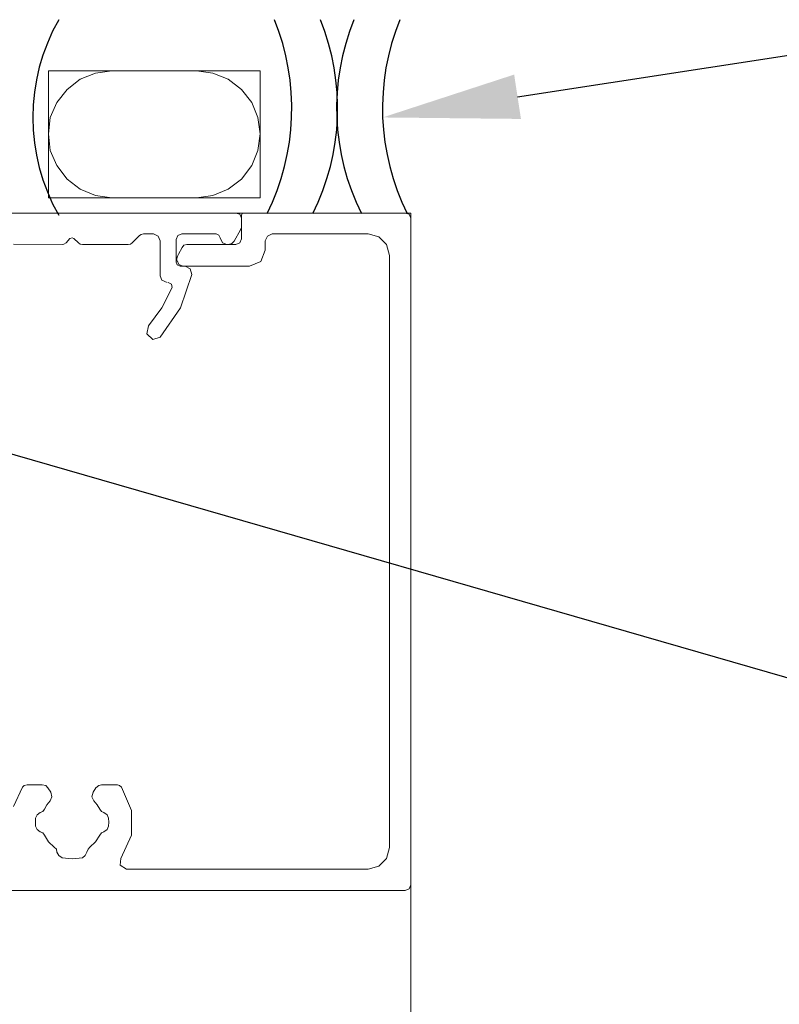
# Model space of a CAD drawing. Extents: x 1.93 to 10.06, y 0.43 to 6.82.
# Drawn here: x 5.44 to 6, y 1.16 to 1.88 of the extents above; entities that cross this region are included whole.
import ezdxf
from ezdxf import colors
from ezdxf.entities.mleader import LeaderData, LeaderLine
from ezdxf.math import Vec2, Vec3

# ---------------------------------------------------------------- set-up
doc = ezdxf.new("R2010")
doc.units = 0
doc.header["$MEASUREMENT"] = 0
doc.linetypes.add('ACAD_ISO08W100', pattern=[36, 24, -3, 6, -3])
for name, color, linetype, lineweight in [('2- Text', 7, 'Continuous', 13), ('AVB - Tremco Dryvit', 251, 'ACAD_ISO08W100', 40), ('Prebuck', 7, 'Continuous', 13)]:
    doc.layers.add(name, color=color, linetype=linetype, lineweight=lineweight)
doc.styles.add('2020Tremco', font='sanss___.ttf', dxfattribs={"height": 0.09375})

msp = doc.modelspace()

# ---------------------------------------------------------------- linework, layer by layer
at = {"layer": 'AVB - Tremco Dryvit', "lineweight": 25, "ltscale": 0.4}
for centre, radius, start, end in [((5.59445, 1.80593), 0.14514, 150.41981, 209.58019), ((5.46638, 1.81258), 0.17266, 333.4942, 22.11415), ((5.5, 1.81258), 0.17266, 333.4942, 22.11415), ((5.84454, 1.81258), 0.17266, 157.88585, 206.5058), ((5.87814, 1.81257), 0.17264, 157.88249, 206.50674)]:
    msp.add_arc(centre, radius, start, end, dxfattribs=at)
at = {"layer": 'Prebuck', "linetype": 'Continuous'}
for p, q in [((5.5071, 1.84016), (5.49511, 1.83851)), ((5.56916, 1.84016), (5.5071, 1.84016)), ((5.58114, 1.83851), (5.56916, 1.84016)), ((5.48396, 1.83396), (5.47443, 1.82651)), ((5.49511, 1.83851), (5.48396, 1.83396)), ((5.59231, 1.83396), (5.58114, 1.83851)), ((5.60224, 1.82651), (5.59231, 1.83396)), ((5.47443, 1.82651), (5.46699, 1.81699)), ((5.60969, 1.81699), (5.60224, 1.82651)), ((5.46699, 1.81699), (5.46203, 1.80584)), ((5.61424, 1.80584), (5.60969, 1.81699)), ((5.46203, 1.80584), (5.46079, 1.79384)), ((5.6159, 1.79384), (5.61424, 1.80584)), ((5.46079, 1.79384), (5.46203, 1.78185)), ((5.61424, 1.78185), (5.6159, 1.79384)), ((5.46203, 1.78185), (5.46699, 1.77068)), ((5.60969, 1.77068), (5.61424, 1.78185)), ((5.46699, 1.77068), (5.47443, 1.76075)), ((5.60224, 1.76075), (5.60969, 1.77068)), ((5.47443, 1.76075), (5.48396, 1.7533)), ((5.59231, 1.7533), (5.60224, 1.76075)), ((5.48396, 1.7533), (5.49511, 1.74875)), ((5.58114, 1.74875), (5.59231, 1.7533)), ((5.49511, 1.74875), (5.5071, 1.7471)), ((5.5071, 1.7471), (5.56916, 1.7471)), ((5.56916, 1.7471), (5.58114, 1.74875)), ((5.61341, 1.73594), (4.72453, 1.73594)), ((5.59811, 1.73594), (5.04922, 1.73594)), ((5.60101, 1.73511), (5.59811, 1.73594)), ((5.60224, 1.73221), (5.60101, 1.73511)), ((5.60266, 1.73551), (5.60224, 1.73427)), ((5.60224, 1.71691), (5.60224, 1.73427)), ((5.60224, 1.72559), (5.60224, 1.73221)), ((5.60432, 1.73594), (5.60266, 1.73551)), ((5.60432, 1.73594), (5.7222, 1.73594)), ((5.7222, 1.73594), (5.72633, 1.73594)), ((5.7251, 1.73511), (5.7222, 1.73594)), ((5.72633, 1.73221), (5.7251, 1.73511)), ((5.72633, 1.73594), (5.72633, 0.86731)), ((5.72633, 1.73221), (5.72633, 1.24371)), ((5.60142, 1.72352), (5.60183, 1.72434)), ((5.60183, 1.72434), (5.60224, 1.72559)), ((5.47361, 1.71401), (5.47649, 1.71732)), ((5.47816, 1.71773), (5.47649, 1.71732)), ((5.47939, 1.71732), (5.47816, 1.71773)), ((5.47939, 1.71732), (5.48271, 1.71401)), ((5.522, 1.71401), (5.52738, 1.71938)), ((5.52862, 1.7202), (5.52738, 1.71938)), ((5.53027, 1.72063), (5.52862, 1.7202)), ((5.53027, 1.72063), (5.53771, 1.72063)), ((5.54103, 1.71897), (5.53771, 1.72063)), ((5.54269, 1.71566), (5.54103, 1.71897)), ((5.55551, 1.71938), (5.55427, 1.7165)), ((5.55841, 1.72063), (5.55551, 1.71938)), ((5.55841, 1.72063), (5.58363, 1.72063)), ((5.5857, 1.71981), (5.58363, 1.72063)), ((5.58653, 1.71773), (5.5857, 1.71981)), ((5.58653, 1.71773), (5.58818, 1.71401)), ((5.59687, 1.71524), (5.60142, 1.72352)), ((5.60101, 1.71401), (5.60224, 1.71691)), ((5.62127, 1.71897), (5.61961, 1.71566)), ((5.62458, 1.72063), (5.62127, 1.71897)), ((5.6949, 1.72063), (5.62458, 1.72063)), ((5.70276, 1.71856), (5.6949, 1.72063)), ((5.70855, 1.71277), (5.70276, 1.71856)), ((5.43514, 1.71318), (5.47071, 1.71277)), ((5.47071, 1.71277), (5.47195, 1.71318)), ((5.47195, 1.71318), (5.47361, 1.71401)), ((5.48271, 1.71401), (5.48396, 1.71318)), ((5.48396, 1.71318), (5.4856, 1.71277)), ((5.4856, 1.71277), (5.5191, 1.71277)), ((5.5191, 1.71277), (5.52076, 1.71318)), ((5.52076, 1.71318), (5.522, 1.71401)), ((5.54269, 1.71566), (5.54269, 1.69002)), ((5.55427, 1.69994), (5.55427, 1.7165)), ((5.55592, 1.70574), (5.55882, 1.7107)), ((5.56005, 1.71235), (5.55882, 1.7107)), ((5.56213, 1.71277), (5.56005, 1.71235)), ((5.56213, 1.71277), (5.59811, 1.71277)), ((5.58818, 1.71401), (5.59149, 1.71277)), ((5.59274, 1.71277), (5.59521, 1.7136)), ((5.59521, 1.7136), (5.59687, 1.71524)), ((5.59811, 1.71277), (5.60101, 1.71401)), ((5.61961, 1.71566), (5.61961, 1.70864)), ((5.71061, 1.70491), (5.70855, 1.71277)), ((5.55509, 1.70366), (5.55427, 1.69994)), ((5.55551, 1.70491), (5.55509, 1.70366)), ((5.55592, 1.70574), (5.55551, 1.70491)), ((5.61631, 1.70035), (5.61961, 1.70864)), ((5.71061, 1.27101), (5.71061, 1.70491)), ((5.55427, 1.69994), (5.55509, 1.69788)), ((5.55509, 1.70118), (5.55633, 1.69829)), ((5.55509, 1.69788), (5.55717, 1.69704)), ((5.55633, 1.69829), (5.55923, 1.69704)), ((5.56088, 1.69704), (5.55717, 1.69704)), ((5.60804, 1.69704), (5.55923, 1.69704)), ((5.5646, 1.69498), (5.56088, 1.69704)), ((5.60804, 1.69704), (5.61631, 1.70035)), ((5.54269, 1.69002), (5.54392, 1.68671)), ((5.55757, 1.66643), (5.56585, 1.69085)), ((5.56585, 1.69085), (5.5646, 1.69498)), ((5.54392, 1.68671), (5.54765, 1.68505)), ((5.54392, 1.66643), (5.55137, 1.68134)), ((5.55096, 1.68381), (5.54847, 1.68505)), ((5.55137, 1.68134), (5.55096, 1.68381)), ((5.53399, 1.6532), (5.54392, 1.66643)), ((5.54269, 1.64493), (5.55757, 1.66643)), ((5.53399, 1.6532), (5.53275, 1.64742)), ((5.53275, 1.64742), (5.5373, 1.64327)), ((5.5373, 1.64327), (5.54269, 1.64493)), ((5.44175, 1.31527), (5.43514, 1.30121)), ((5.443, 1.31651), (5.44175, 1.31527)), ((5.44506, 1.31692), (5.443, 1.31651)), ((5.44506, 1.31692), (5.45623, 1.31692)), ((5.45872, 1.31651), (5.45623, 1.31692)), ((5.46037, 1.31485), (5.45872, 1.31651)), ((5.46037, 1.31485), (5.46244, 1.31155)), ((5.49346, 1.31155), (5.49552, 1.31485)), ((5.4976, 1.31651), (5.49552, 1.31485)), ((5.49966, 1.31692), (5.4976, 1.31651)), ((5.49966, 1.31692), (5.51125, 1.31692)), ((5.5129, 1.31651), (5.51125, 1.31692)), ((5.51414, 1.31527), (5.5129, 1.31651)), ((5.52159, 1.29831), (5.51414, 1.31527)), ((5.46203, 1.30534), (5.46326, 1.30824)), ((5.46326, 1.30824), (5.46244, 1.31155)), ((5.49346, 1.31155), (5.49264, 1.30824)), ((5.49264, 1.30824), (5.49387, 1.30534)), ((5.45666, 1.29748), (5.45789, 1.29914)), ((5.45954, 1.30244), (5.45789, 1.29914)), ((5.46203, 1.30534), (5.45954, 1.30244)), ((5.49636, 1.30244), (5.49387, 1.30534)), ((5.49842, 1.29914), (5.49636, 1.30244)), ((5.49842, 1.29914), (5.49966, 1.29748)), ((5.45252, 1.29499), (5.45127, 1.29252)), ((5.45127, 1.29252), (5.45127, 1.28962)), ((5.45458, 1.29666), (5.45252, 1.295)), ((5.45458, 1.29666), (5.45666, 1.29748)), ((5.49966, 1.29748), (5.50132, 1.29666)), ((5.50379, 1.29499), (5.50132, 1.29666)), ((5.50463, 1.29252), (5.50379, 1.295)), ((5.50504, 1.28962), (5.50463, 1.29252)), ((5.52159, 1.28012), (5.52159, 1.29831)), ((5.45127, 1.28962), (5.45127, 1.28672)), ((5.45127, 1.28672), (5.45252, 1.28425)), ((5.45252, 1.28425), (5.45458, 1.28259)), ((5.50132, 1.28259), (5.50379, 1.28425)), ((5.50379, 1.28425), (5.50463, 1.28672)), ((5.50463, 1.28672), (5.50504, 1.28962)), ((5.45666, 1.28176), (5.45458, 1.28259)), ((5.45789, 1.28012), (5.45666, 1.28176)), ((5.45789, 1.28012), (5.46079, 1.27514)), ((5.49511, 1.27514), (5.49842, 1.28012)), ((5.49966, 1.28176), (5.49842, 1.28012)), ((5.50132, 1.28259), (5.49966, 1.28176)), ((5.51373, 1.26315), (5.52159, 1.28012)), ((5.46079, 1.27514), (5.46493, 1.27142)), ((5.46658, 1.26977), (5.46493, 1.27142)), ((5.46699, 1.2677), (5.46658, 1.26977)), ((5.48974, 1.26977), (5.48892, 1.2677)), ((5.49097, 1.27142), (5.48974, 1.26977)), ((5.49097, 1.27142), (5.49511, 1.27514)), ((5.70855, 1.26315), (5.71061, 1.27101)), ((5.46699, 1.2677), (5.46822, 1.26521)), ((5.46822, 1.26521), (5.47071, 1.26356)), ((5.47071, 1.26356), (5.47816, 1.26274)), ((5.47816, 1.26274), (5.4856, 1.26356)), ((5.4856, 1.26356), (5.48766, 1.26521)), ((5.48766, 1.26521), (5.48892, 1.2677)), ((5.51373, 1.26315), (5.51331, 1.25819)), ((5.70276, 1.25737), (5.70855, 1.26315)), ((5.51331, 1.25819), (5.51786, 1.25529)), ((5.51786, 1.25529), (5.6949, 1.25529)), ((5.6949, 1.25529), (5.70276, 1.25737)), ((5.7222, 1.23957), (5.7251, 1.24081)), ((5.7251, 1.24081), (5.72633, 1.24371)), ((5.7222, 1.23957), (5.40081, 1.23957))]:
    msp.add_line(p, q, dxfattribs=at)
msp.add_lwpolyline([(5.46079, 1.7471), (5.6159, 1.7471), (5.6159, 1.84016), (5.46079, 1.84016)], close=True, dxfattribs=at)

# ---------------------------------------------------------------- leaders
at = {"layer": '2- Text', "ltscale": 0.4}
ml = msp.add_multileader_mtext('Standard', dxfattribs=at)
ml.set_content('PREBUCK DOVETAIL\\PCONCRETE KEYWAYS', color=256, style='2020Tremco')
ml.set_leader_properties()
ml.build(insert=Vec2(0, 0))
ml.multileader.update_dxf_attribs({"dogleg_length": 0.2, "arrow_head_size": 0.1})
ctx = ml.context
ctx.base_point, ctx.char_height, ctx.arrow_head_size, ctx.landing_gap_size, ctx.plane_origin = Vec3(7.64721, 0.9793), 0.09375, 0.1, 0.09, Vec3(4.28686, 2.18277)
notes = []
notes.append((ctx, [(0, (1, 1, 0), (7.44721, 0.9793), (1, 0), 0.2, [(1, [(3.15624, 2.21545)], 0, [])])]))
ctx.mtext.insert, ctx.mtext.flow_direction = Vec3(7.73721, 1.02759), 5
ml = msp.add_multileader_mtext('Standard', dxfattribs=at)
ml.set_content('DYMONIC 100 OR\\PTREMCO APPROVED\\PEQUIVALENT', color=256, style='2020Tremco')
ml.set_leader_properties()
ml.build(insert=Vec2(0, 0))
ml.multileader.update_dxf_attribs({"dogleg_length": 0.2, "arrow_head_size": 0.1})
ctx = ml.context
ctx.base_point, ctx.char_height, ctx.arrow_head_size, ctx.landing_gap_size, ctx.plane_origin = Vec3(7.64721, 2.073), 0.09375, 0.1, 0.09, Vec3(5.6722, 1.80596)
notes.append((ctx, [(0, (1, 1, 0), (7.44721, 2.073), (1, 0), 0.2, [(0, [(5.70563, 1.80596)], 0, [])])]))
ctx.mtext.insert, ctx.mtext.flow_direction = Vec3(7.73721, 2.12367), 5
for ctx, leaders in notes:
    for number, flags, end, landing, length, lines in leaders:
        leader = LeaderData()
        leader.index, (leader.has_last_leader_line, leader.has_dogleg_vector, leader.attachment_direction) = number, flags
        leader.last_leader_point, leader.dogleg_vector, leader.dogleg_length = Vec3(end), Vec3(landing), length
        for number, points, colour, breaks in lines:
            line = LeaderLine()
            line.index, line.vertices, line.color, line.breaks = number, Vec3.list(points), colors.encode_raw_color(colour), breaks
            leader.lines.append(line)
        ctx.leaders.append(leader)

doc.saveas('drawing.dxf')
